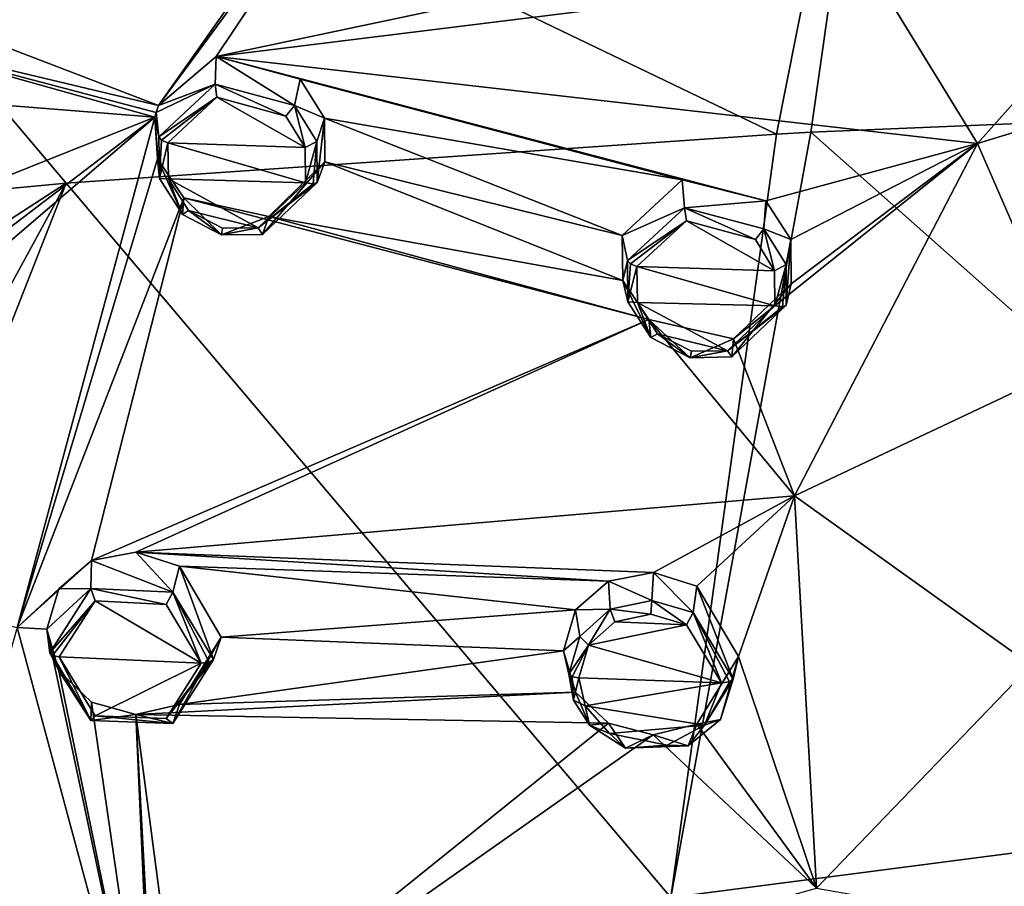
# Model space of a CAD drawing. Units: millimetres. Extents: x -17 to 189, y -413 to 269.
# Drawn here: x -1 to 17, y 205 to 221 of the extents above; entities that cross this region are included whole.
import ezdxf

# ---------------------------------------------------------------- set-up
doc = ezdxf.new("R2010")
doc.units = ezdxf.units.MM
doc.header["$LTSCALE"] = 41.718519
for name, color, linetype in [('147', 7, 'CONTINUOUS'), ('148', 7, 'CONTINUOUS'), ('149', 7, 'CONTINUOUS'), ('150', 7, 'CONTINUOUS'), ('189', 7, 'CONTINUOUS'), ('190', 7, 'CONTINUOUS'), ('221', 7, 'CONTINUOUS'), ('222', 7, 'CONTINUOUS'), ('223', 7, 'CONTINUOUS'), ('224', 7, 'CONTINUOUS'), ('263', 7, 'CONTINUOUS'), ('264', 7, 'CONTINUOUS'), ('467', 7, 'CONTINUOUS'), ('468', 7, 'CONTINUOUS'), ('469', 7, 'CONTINUOUS'), ('470', 7, 'CONTINUOUS'), ('471', 7, 'CONTINUOUS'), ('472', 7, 'CONTINUOUS'), ('473', 7, 'CONTINUOUS'), ('474', 7, 'CONTINUOUS'), ('633', 7, 'CONTINUOUS'), ('749', 7, 'CONTINUOUS'), ('750', 7, 'CONTINUOUS')]:
    doc.layers.add(name, color=color, linetype=linetype)

msp = doc.modelspace()

# ---------------------------------------------------------------- linework, layer by layer
at = {"layer": '147', "linetype": 'CONTINUOUS'}
for points in [[(9.718, 216.299, 102.989), (9.621, 216.755, 101.929), (9.635, 215.931, 101.631), (9.718, 216.299, 102.989)], [(9.727, 215.544, 102.711), (9.718, 216.299, 102.989), (9.635, 215.931, 101.631), (9.727, 215.544, 102.711)], [(10.149, 214.888, 102.503), (9.727, 215.544, 102.711), (9.635, 215.931, 101.631), (10.149, 214.888, 102.503)], [(10.112, 215.219, 101.417), (10.149, 214.888, 102.503), (9.635, 215.931, 101.631), (10.112, 215.219, 101.417)], [(12.621, 215.484, 102.931), (11.625, 214.536, 102.495), (12.713, 215.871, 101.906), (12.621, 215.484, 102.931)], [(12.713, 215.871, 101.906), (11.625, 214.536, 102.495), (11.657, 214.866, 101.435), (12.713, 215.871, 101.906)], [(10.866, 214.521, 102.427), (10.149, 214.888, 102.503), (10.112, 215.219, 101.417), (10.866, 214.521, 102.427)], [(11.657, 214.866, 101.435), (10.866, 214.521, 102.427), (10.112, 215.219, 101.417), (11.657, 214.866, 101.435)], [(11.625, 214.536, 102.495), (10.866, 214.521, 102.427), (11.657, 214.866, 101.435), (11.625, 214.536, 102.495)]]:
    msp.add_3dface(points, dxfattribs=at)
at = {"layer": '148', "linetype": 'CONTINUOUS'}
for points in [[(9.621, 216.755, 101.929), (10.761, 217.261, 103.432), (10.717, 217.774, 102.406), (9.621, 216.755, 101.929)], [(10.717, 217.774, 102.406), (10.761, 217.261, 103.432), (12.246, 217.389, 102.416), (10.717, 217.774, 102.406)], [(10.761, 217.261, 103.432), (12.215, 216.874, 103.412), (12.246, 217.389, 102.416), (10.761, 217.261, 103.432)], [(12.246, 217.389, 102.416), (12.215, 216.874, 103.412), (12.704, 216.684, 102.203), (12.246, 217.389, 102.416)], [(9.621, 216.755, 101.929), (9.718, 216.299, 102.989), (10.761, 217.261, 103.432), (9.621, 216.755, 101.929)], [(12.215, 216.874, 103.412), (12.618, 216.223, 103.205), (12.704, 216.684, 102.203), (12.215, 216.874, 103.412)], [(12.618, 216.223, 103.205), (12.621, 215.484, 102.931), (12.704, 216.684, 102.203), (12.618, 216.223, 103.205)], [(12.621, 215.484, 102.931), (12.713, 215.871, 101.906), (12.704, 216.684, 102.203), (12.621, 215.484, 102.931)]]:
    msp.add_3dface(points, dxfattribs=at)
at = {"layer": '149', "linetype": 'CONTINUOUS'}
for points in [[(8.647, 208.734, 99.982), (8.547, 209.165, 98.914), (8.766, 208.408, 98.628), (8.647, 208.734, 99.982)], [(11.748, 209.056, 99.184), (11.419, 207.907, 99.88), (10.988, 207.82, 98.606), (11.748, 209.056, 99.184)], [(11.652, 208.646, 100.2), (11.419, 207.907, 99.88), (11.748, 209.056, 99.184), (11.652, 208.646, 100.2)], [(8.735, 208.262, 99.797), (8.647, 208.734, 99.982), (8.766, 208.408, 98.628), (8.735, 208.262, 99.797)], [(9.024, 207.801, 99.634), (8.735, 208.262, 99.797), (8.766, 208.408, 98.628), (9.024, 207.801, 99.634)], [(9.37, 207.841, 98.456), (9.024, 207.801, 99.634), (8.766, 208.408, 98.628), (9.37, 207.841, 98.456)], [(9.683, 207.381, 99.519), (9.024, 207.801, 99.634), (9.37, 207.841, 98.456), (9.683, 207.381, 99.519)], [(10.187, 207.627, 98.448), (9.683, 207.381, 99.519), (9.37, 207.841, 98.456), (10.187, 207.627, 98.448)], [(10.988, 207.82, 98.606), (10.828, 207.428, 99.635), (10.187, 207.627, 98.448), (10.988, 207.82, 98.606)], [(11.419, 207.907, 99.88), (10.828, 207.428, 99.635), (10.988, 207.82, 98.606), (11.419, 207.907, 99.88)], [(10.828, 207.428, 99.635), (9.683, 207.381, 99.519), (10.187, 207.627, 98.448), (10.828, 207.428, 99.635)]]:
    msp.add_3dface(points, dxfattribs=at)
at = {"layer": '150', "linetype": 'CONTINUOUS'}
for points in [[(8.768, 209.91, 99.238), (9.405, 209.922, 100.526), (9.373, 210.436, 99.509), (8.768, 209.91, 99.238)], [(9.373, 210.436, 99.509), (10.163, 210.082, 100.655), (10.192, 210.593, 99.652), (9.373, 210.436, 99.509)], [(9.405, 209.922, 100.526), (10.163, 210.082, 100.655), (9.373, 210.436, 99.509), (9.405, 209.922, 100.526)], [(10.163, 210.082, 100.655), (10.918, 209.864, 100.631), (10.192, 210.593, 99.652), (10.163, 210.082, 100.655)], [(10.192, 210.593, 99.652), (10.918, 209.864, 100.631), (10.988, 210.345, 99.631), (10.192, 210.593, 99.652)], [(10.918, 209.864, 100.631), (11.652, 208.646, 100.2), (10.988, 210.345, 99.631), (10.918, 209.864, 100.631)], [(11.652, 208.646, 100.2), (11.748, 209.056, 99.184), (10.988, 210.345, 99.631), (11.652, 208.646, 100.2)], [(8.547, 209.165, 98.914), (8.85, 209.427, 100.279), (8.768, 209.91, 99.238), (8.547, 209.165, 98.914)], [(8.85, 209.427, 100.279), (9.405, 209.922, 100.526), (8.768, 209.91, 99.238), (8.85, 209.427, 100.279)], [(8.547, 209.165, 98.914), (8.647, 208.734, 99.982), (8.85, 209.427, 100.279), (8.547, 209.165, 98.914)]]:
    msp.add_3dface(points, dxfattribs=at)
at = {"layer": '189', "linetype": 'CONTINUOUS'}
for points in [[(10.798, 217.023, 103.532), (9.892, 216.19, 103.141), (12.409, 216.112, 103.356), (10.798, 217.023, 103.532)], [(12.059, 216.679, 103.529), (10.798, 217.023, 103.532), (12.409, 216.112, 103.356), (12.059, 216.679, 103.529)], [(9.9, 215.532, 102.902), (12.411, 215.469, 103.121), (9.892, 216.19, 103.141), (9.9, 215.532, 102.902)], [(9.892, 216.19, 103.141), (12.411, 215.469, 103.121), (12.409, 216.112, 103.356), (9.892, 216.19, 103.141)], [(11.548, 214.649, 102.737), (12.411, 215.469, 103.121), (9.9, 215.532, 102.902), (11.548, 214.649, 102.737)], [(10.268, 214.96, 102.728), (11.548, 214.649, 102.737), (9.9, 215.532, 102.902), (10.268, 214.96, 102.728)], [(10.889, 214.64, 102.67), (11.548, 214.649, 102.737), (10.268, 214.96, 102.728), (10.889, 214.64, 102.67)]]:
    msp.add_3dface(points, dxfattribs=at)
at = {"layer": '190', "linetype": 'CONTINUOUS'}
for points in [[(10.145, 209.83, 100.749), (9.487, 209.694, 100.63), (10.8, 209.637, 100.735), (10.145, 209.83, 100.749)], [(9.487, 209.694, 100.63), (9.005, 209.268, 100.411), (10.8, 209.637, 100.735), (9.487, 209.694, 100.63)], [(9.005, 209.268, 100.411), (11.436, 208.577, 100.369), (10.8, 209.637, 100.735), (9.005, 209.268, 100.411)], [(8.828, 208.666, 100.15), (11.436, 208.577, 100.369), (9.005, 209.268, 100.411), (8.828, 208.666, 100.15)], [(8.947, 208.156, 99.954), (11.436, 208.577, 100.369), (8.828, 208.666, 100.15), (8.947, 208.156, 99.954)], [(11.125, 207.805, 100.024), (11.436, 208.577, 100.369), (8.947, 208.156, 99.954), (11.125, 207.805, 100.024)], [(9.39, 207.652, 99.792), (11.125, 207.805, 100.024), (8.947, 208.156, 99.954), (9.39, 207.652, 99.792)], [(10.443, 207.437, 99.807), (11.125, 207.805, 100.024), (9.39, 207.652, 99.792), (10.443, 207.437, 99.807)]]:
    msp.add_3dface(points, dxfattribs=at)
at = {"layer": '221', "linetype": 'CONTINUOUS'}
for points in [[(1.144, 219.133, 101.779), (2.179, 219.521, 103.249), (2.201, 220.026, 102.222), (1.144, 219.133, 101.779)], [(2.179, 219.521, 103.249), (3.63, 219.13, 103.28), (2.201, 220.026, 102.222), (2.179, 219.521, 103.249)], [(2.201, 220.026, 102.222), (3.63, 219.13, 103.28), (3.734, 219.61, 102.273), (2.201, 220.026, 102.222)], [(1.149, 218.557, 102.791), (2.179, 219.521, 103.249), (1.1, 219.001, 101.728), (1.149, 218.557, 102.791)], [(1.1, 219.001, 101.728), (2.179, 219.521, 103.249), (1.144, 219.133, 101.779), (1.1, 219.001, 101.728)], [(3.734, 219.61, 102.273), (3.63, 219.13, 103.28), (4.177, 218.9, 102.081), (3.734, 219.61, 102.273)], [(3.63, 219.13, 103.28), (4.038, 218.473, 103.094), (4.177, 218.9, 102.081), (3.63, 219.13, 103.28)], [(4.038, 218.473, 103.094), (4.044, 217.727, 102.83), (4.177, 218.9, 102.081), (4.038, 218.473, 103.094)], [(4.044, 217.727, 102.83), (4.184, 218.103, 101.804), (4.177, 218.9, 102.081), (4.044, 217.727, 102.83)]]:
    msp.add_3dface(points, dxfattribs=at)
at = {"layer": '222', "linetype": 'CONTINUOUS'}
for points in [[(1.149, 218.557, 102.791), (1.1, 219.001, 101.728), (1.08, 218.919, 101.697), (1.149, 218.557, 102.791)], [(1.161, 217.8, 102.525), (1.149, 218.557, 102.791), (1.08, 218.919, 101.697), (1.161, 217.8, 102.525)], [(1.125, 218.155, 101.438), (1.161, 217.8, 102.525), (1.08, 218.919, 101.697), (1.125, 218.155, 101.438)], [(1.583, 217.14, 102.34), (1.161, 217.8, 102.525), (1.125, 218.155, 101.438), (1.583, 217.14, 102.34)], [(1.609, 217.445, 101.251), (1.583, 217.14, 102.34), (1.125, 218.155, 101.438), (1.609, 217.445, 101.251)], [(4.184, 218.103, 101.804), (4.044, 217.727, 102.83), (3.049, 216.776, 102.378), (4.184, 218.103, 101.804)], [(4.184, 218.103, 101.804), (3.049, 216.776, 102.378), (3.162, 217.102, 101.325), (4.184, 218.103, 101.804)], [(2.294, 216.768, 102.289), (1.583, 217.14, 102.34), (1.609, 217.445, 101.251), (2.294, 216.768, 102.289)], [(3.162, 217.102, 101.325), (2.294, 216.768, 102.289), (1.609, 217.445, 101.251), (3.162, 217.102, 101.325)], [(3.049, 216.776, 102.378), (2.294, 216.768, 102.289), (3.162, 217.102, 101.325), (3.049, 216.776, 102.378)]]:
    msp.add_3dface(points, dxfattribs=at)
at = {"layer": '223', "linetype": 'CONTINUOUS'}
for points in [[(-0.676, 210.295, 98.274), (-0.093, 210.303, 99.576), (-0.078, 210.815, 98.56), (-0.676, 210.295, 98.274)], [(-0.093, 210.303, 99.576), (1.409, 210.235, 99.727), (-0.078, 210.815, 98.56), (-0.093, 210.303, 99.576)], [(-0.078, 210.815, 98.56), (1.409, 210.235, 99.727), (0.732, 210.967, 98.726), (-0.078, 210.815, 98.56)], [(0.732, 210.967, 98.726), (1.409, 210.235, 99.727), (1.53, 210.713, 98.728), (0.732, 210.967, 98.726)], [(1.409, 210.235, 99.727), (2.149, 209.002, 99.317), (1.53, 210.713, 98.728), (1.409, 210.235, 99.727)], [(2.149, 209.002, 99.317), (2.293, 209.412, 98.303), (1.53, 210.713, 98.728), (2.149, 209.002, 99.317)], [(-0.844, 209.126, 99.013), (-0.093, 210.303, 99.576), (-0.894, 209.556, 97.948), (-0.844, 209.126, 99.013)], [(-0.894, 209.556, 97.948), (-0.093, 210.303, 99.576), (-0.676, 210.295, 98.274), (-0.894, 209.556, 97.948)]]:
    msp.add_3dface(points, dxfattribs=at)
at = {"layer": '224', "linetype": 'CONTINUOUS'}
for points in [[(-0.844, 209.126, 99.013), (-0.894, 209.556, 97.948), (-0.676, 208.796, 97.668), (-0.844, 209.126, 99.013)], [(2.293, 209.412, 98.303), (2.149, 209.002, 99.317), (1.408, 207.831, 98.754), (2.293, 209.412, 98.303)], [(2.293, 209.412, 98.303), (1.408, 207.831, 98.754), (1.527, 208.179, 97.702), (2.293, 209.412, 98.303)], [(-0.093, 207.888, 98.599), (-0.844, 209.126, 99.013), (-0.676, 208.796, 97.668), (-0.093, 207.888, 98.599)], [(-0.078, 208.225, 97.512), (-0.093, 207.888, 98.599), (-0.676, 208.796, 97.668), (-0.078, 208.225, 97.512)], [(0.733, 208, 97.525), (-0.093, 207.888, 98.599), (-0.078, 208.225, 97.512), (0.733, 208, 97.525)], [(1.527, 208.179, 97.702), (1.408, 207.831, 98.754), (0.733, 208, 97.525), (1.527, 208.179, 97.702)], [(1.408, 207.831, 98.754), (-0.093, 207.888, 98.599), (0.733, 208, 97.525), (1.408, 207.831, 98.754)]]:
    msp.add_3dface(points, dxfattribs=at)
at = {"layer": '263', "linetype": 'CONTINUOUS'}
for points in [[(2.212, 219.284, 103.354), (1.318, 218.449, 102.952), (3.824, 218.366, 103.238), (2.212, 219.284, 103.354)], [(3.471, 218.938, 103.393), (2.212, 219.284, 103.354), (3.824, 218.366, 103.238), (3.471, 218.938, 103.393)], [(3.824, 218.366, 103.238), (1.318, 218.449, 102.952), (3.83, 217.717, 103.012), (3.824, 218.366, 103.238)], [(3.83, 217.717, 103.012), (1.318, 218.449, 102.952), (1.329, 217.789, 102.724), (3.83, 217.717, 103.012)], [(2.967, 216.894, 102.616), (3.83, 217.717, 103.012), (1.329, 217.789, 102.724), (2.967, 216.894, 102.616)], [(1.695, 217.215, 102.57), (2.967, 216.894, 102.616), (1.329, 217.789, 102.724), (1.695, 217.215, 102.57)], [(2.313, 216.889, 102.533), (2.967, 216.894, 102.616), (1.695, 217.215, 102.57), (2.313, 216.889, 102.533)]]:
    msp.add_3dface(points, dxfattribs=at)
at = {"layer": '264', "linetype": 'CONTINUOUS'}
for points in [[(-0.016, 210.074, 99.684), (-0.669, 209.054, 99.188), (1.928, 208.938, 99.477), (-0.016, 210.074, 99.684)], [(1.287, 210.01, 99.826), (-0.016, 210.074, 99.684), (1.928, 208.938, 99.477), (1.287, 210.01, 99.826)], [(1.928, 208.938, 99.477), (-0.669, 209.054, 99.188), (-0.016, 207.977, 98.835), (1.928, 208.938, 99.477)], [(1.286, 207.924, 98.982), (1.928, 208.938, 99.477), (-0.016, 207.977, 98.835), (1.286, 207.924, 98.982)]]:
    msp.add_3dface(points, dxfattribs=at)
at = {"layer": '467', "linetype": 'CONTINUOUS'}
for points in [[(-0.093, 210.303, 99.576), (-0.844, 209.126, 99.013), (-0.016, 210.074, 99.684), (-0.093, 210.303, 99.576)], [(1.409, 210.235, 99.727), (-0.093, 210.303, 99.576), (1.287, 210.01, 99.826), (1.409, 210.235, 99.727)], [(-0.093, 210.303, 99.576), (-0.016, 210.074, 99.684), (1.287, 210.01, 99.826), (-0.093, 210.303, 99.576)], [(1.409, 210.235, 99.727), (1.287, 210.01, 99.826), (1.928, 208.938, 99.477), (1.409, 210.235, 99.727)], [(2.149, 209.002, 99.317), (1.409, 210.235, 99.727), (2.074, 208.953, 99.439), (2.149, 209.002, 99.317)], [(1.409, 210.235, 99.727), (1.928, 208.938, 99.477), (2.074, 208.953, 99.439), (1.409, 210.235, 99.727)], [(-0.016, 210.074, 99.684), (-0.844, 209.126, 99.013), (-0.791, 209.078, 99.13), (-0.016, 210.074, 99.684)], [(-0.669, 209.054, 99.188), (-0.016, 210.074, 99.684), (-0.791, 209.078, 99.13), (-0.669, 209.054, 99.188)]]:
    msp.add_3dface(points, dxfattribs=at)
at = {"layer": '468', "linetype": 'CONTINUOUS'}
for points in [[(-0.844, 209.126, 99.013), (-0.093, 207.888, 98.599), (-0.791, 209.078, 99.13), (-0.844, 209.126, 99.013)], [(-0.093, 207.888, 98.599), (-0.669, 209.054, 99.188), (-0.791, 209.078, 99.13), (-0.093, 207.888, 98.599)], [(-0.669, 209.054, 99.188), (-0.093, 207.888, 98.599), (-0.016, 207.977, 98.835), (-0.669, 209.054, 99.188)], [(1.408, 207.831, 98.754), (2.149, 209.002, 99.317), (1.286, 207.924, 98.982), (1.408, 207.831, 98.754)], [(1.286, 207.924, 98.982), (2.149, 209.002, 99.317), (2.074, 208.953, 99.439), (1.286, 207.924, 98.982)], [(1.928, 208.938, 99.477), (1.286, 207.924, 98.982), (2.074, 208.953, 99.439), (1.928, 208.938, 99.477)], [(-0.093, 207.888, 98.599), (1.408, 207.831, 98.754), (-0.016, 207.977, 98.835), (-0.093, 207.888, 98.599)], [(1.408, 207.831, 98.754), (1.286, 207.924, 98.982), (-0.016, 207.977, 98.835), (1.408, 207.831, 98.754)]]:
    msp.add_3dface(points, dxfattribs=at)
at = {"layer": '469', "linetype": 'CONTINUOUS'}
for points in [[(10.163, 210.082, 100.655), (9.405, 209.922, 100.526), (10.145, 209.83, 100.749), (10.163, 210.082, 100.655)], [(10.163, 210.082, 100.655), (10.145, 209.83, 100.749), (10.8, 209.637, 100.735), (10.163, 210.082, 100.655)], [(10.918, 209.864, 100.631), (10.163, 210.082, 100.655), (10.8, 209.637, 100.735), (10.918, 209.864, 100.631)], [(9.405, 209.922, 100.526), (8.85, 209.427, 100.279), (9.005, 209.268, 100.411), (9.405, 209.922, 100.526)], [(9.405, 209.922, 100.526), (9.005, 209.268, 100.411), (9.487, 209.694, 100.63), (9.405, 209.922, 100.526)], [(9.405, 209.922, 100.526), (9.487, 209.694, 100.63), (10.145, 209.83, 100.749), (9.405, 209.922, 100.526)], [(11.436, 208.577, 100.369), (10.918, 209.864, 100.631), (10.8, 209.637, 100.735), (11.436, 208.577, 100.369)], [(11.652, 208.646, 100.2), (10.918, 209.864, 100.631), (11.582, 208.595, 100.326), (11.652, 208.646, 100.2)], [(10.918, 209.864, 100.631), (11.436, 208.577, 100.369), (11.582, 208.595, 100.326), (10.918, 209.864, 100.631)], [(8.85, 209.427, 100.279), (8.647, 208.734, 99.982), (9.005, 209.268, 100.411), (8.85, 209.427, 100.279)], [(9.005, 209.268, 100.411), (8.647, 208.734, 99.982), (8.705, 208.688, 100.096), (9.005, 209.268, 100.411)], [(8.828, 208.666, 100.15), (9.005, 209.268, 100.411), (8.705, 208.688, 100.096), (8.828, 208.666, 100.15)]]:
    msp.add_3dface(points, dxfattribs=at)
at = {"layer": '470', "linetype": 'CONTINUOUS'}
for points in [[(8.647, 208.734, 99.982), (8.735, 208.262, 99.797), (8.705, 208.688, 100.096), (8.647, 208.734, 99.982)], [(8.735, 208.262, 99.797), (8.828, 208.666, 100.15), (8.705, 208.688, 100.096), (8.735, 208.262, 99.797)], [(8.735, 208.262, 99.797), (8.947, 208.156, 99.954), (8.828, 208.666, 100.15), (8.735, 208.262, 99.797)], [(11.419, 207.907, 99.88), (11.652, 208.646, 100.2), (11.125, 207.805, 100.024), (11.419, 207.907, 99.88)], [(11.125, 207.805, 100.024), (11.652, 208.646, 100.2), (11.582, 208.595, 100.326), (11.125, 207.805, 100.024)], [(11.436, 208.577, 100.369), (11.125, 207.805, 100.024), (11.582, 208.595, 100.326), (11.436, 208.577, 100.369)], [(8.735, 208.262, 99.797), (9.024, 207.801, 99.634), (8.947, 208.156, 99.954), (8.735, 208.262, 99.797)], [(9.024, 207.801, 99.634), (9.39, 207.652, 99.792), (8.947, 208.156, 99.954), (9.024, 207.801, 99.634)], [(9.024, 207.801, 99.634), (9.683, 207.381, 99.519), (9.39, 207.652, 99.792), (9.024, 207.801, 99.634)], [(10.828, 207.428, 99.635), (11.125, 207.805, 100.024), (10.443, 207.437, 99.807), (10.828, 207.428, 99.635)], [(10.828, 207.428, 99.635), (11.419, 207.907, 99.88), (11.125, 207.805, 100.024), (10.828, 207.428, 99.635)], [(9.683, 207.381, 99.519), (10.443, 207.437, 99.807), (9.39, 207.652, 99.792), (9.683, 207.381, 99.519)], [(9.683, 207.381, 99.519), (10.828, 207.428, 99.635), (10.443, 207.437, 99.807), (9.683, 207.381, 99.519)]]:
    msp.add_3dface(points, dxfattribs=at)
at = {"layer": '471', "linetype": 'CONTINUOUS'}
for points in [[(10.761, 217.261, 103.432), (9.718, 216.299, 102.989), (10.798, 217.023, 103.532), (10.761, 217.261, 103.432)], [(12.215, 216.874, 103.412), (10.761, 217.261, 103.432), (12.059, 216.679, 103.529), (12.215, 216.874, 103.412)], [(10.761, 217.261, 103.432), (10.798, 217.023, 103.532), (12.059, 216.679, 103.529), (10.761, 217.261, 103.432)], [(10.798, 217.023, 103.532), (9.718, 216.299, 102.989), (9.774, 216.24, 103.098), (10.798, 217.023, 103.532)], [(9.892, 216.19, 103.141), (10.798, 217.023, 103.532), (9.774, 216.24, 103.098), (9.892, 216.19, 103.141)], [(12.215, 216.874, 103.412), (12.059, 216.679, 103.529), (12.409, 216.112, 103.356), (12.215, 216.874, 103.412)], [(12.618, 216.223, 103.205), (12.215, 216.874, 103.412), (12.409, 216.112, 103.356), (12.618, 216.223, 103.205)], [(12.411, 215.469, 103.121), (12.618, 216.223, 103.205), (12.409, 216.112, 103.356), (12.411, 215.469, 103.121)], [(12.618, 216.223, 103.205), (12.411, 215.469, 103.121), (12.552, 215.451, 103.064), (12.618, 216.223, 103.205)], [(12.621, 215.484, 102.931), (12.618, 216.223, 103.205), (12.552, 215.451, 103.064), (12.621, 215.484, 102.931)]]:
    msp.add_3dface(points, dxfattribs=at)
at = {"layer": '472', "linetype": 'CONTINUOUS'}
for points in [[(9.718, 216.299, 102.989), (9.727, 215.544, 102.711), (9.774, 216.24, 103.098), (9.718, 216.299, 102.989)], [(9.727, 215.544, 102.711), (9.892, 216.19, 103.141), (9.774, 216.24, 103.098), (9.727, 215.544, 102.711)], [(9.727, 215.544, 102.711), (9.9, 215.532, 102.902), (9.892, 216.19, 103.141), (9.727, 215.544, 102.711)], [(9.727, 215.544, 102.711), (10.149, 214.888, 102.503), (9.9, 215.532, 102.902), (9.727, 215.544, 102.711)], [(10.149, 214.888, 102.503), (10.268, 214.96, 102.728), (9.9, 215.532, 102.902), (10.149, 214.888, 102.503)], [(11.625, 214.536, 102.495), (12.621, 215.484, 102.931), (11.548, 214.649, 102.737), (11.625, 214.536, 102.495)], [(11.548, 214.649, 102.737), (12.621, 215.484, 102.931), (12.552, 215.451, 103.064), (11.548, 214.649, 102.737)], [(12.411, 215.469, 103.121), (11.548, 214.649, 102.737), (12.552, 215.451, 103.064), (12.411, 215.469, 103.121)], [(10.149, 214.888, 102.503), (10.866, 214.521, 102.427), (10.268, 214.96, 102.728), (10.149, 214.888, 102.503)], [(10.866, 214.521, 102.427), (10.889, 214.64, 102.67), (10.268, 214.96, 102.728), (10.866, 214.521, 102.427)], [(10.866, 214.521, 102.427), (11.625, 214.536, 102.495), (11.548, 214.649, 102.737), (10.866, 214.521, 102.427)], [(10.866, 214.521, 102.427), (11.548, 214.649, 102.737), (10.889, 214.64, 102.67), (10.866, 214.521, 102.427)]]:
    msp.add_3dface(points, dxfattribs=at)
at = {"layer": '473', "linetype": 'CONTINUOUS'}
for points in [[(2.179, 219.521, 103.249), (1.149, 218.557, 102.791), (2.212, 219.284, 103.354), (2.179, 219.521, 103.249)], [(3.63, 219.13, 103.28), (2.179, 219.521, 103.249), (3.471, 218.938, 103.393), (3.63, 219.13, 103.28)], [(2.179, 219.521, 103.249), (2.212, 219.284, 103.354), (3.471, 218.938, 103.393), (2.179, 219.521, 103.249)], [(2.212, 219.284, 103.354), (1.149, 218.557, 102.791), (1.2, 218.5, 102.904), (2.212, 219.284, 103.354)], [(1.318, 218.449, 102.952), (2.212, 219.284, 103.354), (1.2, 218.5, 102.904), (1.318, 218.449, 102.952)], [(3.63, 219.13, 103.28), (3.471, 218.938, 103.393), (3.824, 218.366, 103.238), (3.63, 219.13, 103.28)], [(4.038, 218.473, 103.094), (3.63, 219.13, 103.28), (3.824, 218.366, 103.238), (4.038, 218.473, 103.094)], [(4.038, 218.473, 103.094), (3.824, 218.366, 103.238), (3.83, 217.717, 103.012), (4.038, 218.473, 103.094)], [(4.038, 218.473, 103.094), (3.83, 217.717, 103.012), (3.972, 217.697, 102.96), (4.038, 218.473, 103.094)], [(4.044, 217.727, 102.83), (4.038, 218.473, 103.094), (3.972, 217.697, 102.96), (4.044, 217.727, 102.83)]]:
    msp.add_3dface(points, dxfattribs=at)
at = {"layer": '474', "linetype": 'CONTINUOUS'}
for points in [[(1.149, 218.557, 102.791), (1.161, 217.8, 102.525), (1.2, 218.5, 102.904), (1.149, 218.557, 102.791)], [(1.161, 217.8, 102.525), (1.318, 218.449, 102.952), (1.2, 218.5, 102.904), (1.161, 217.8, 102.525)], [(1.318, 218.449, 102.952), (1.161, 217.8, 102.525), (1.329, 217.789, 102.724), (1.318, 218.449, 102.952)], [(1.161, 217.8, 102.525), (1.583, 217.14, 102.34), (1.329, 217.789, 102.724), (1.161, 217.8, 102.525)], [(1.583, 217.14, 102.34), (1.695, 217.215, 102.57), (1.329, 217.789, 102.724), (1.583, 217.14, 102.34)], [(3.049, 216.776, 102.378), (4.044, 217.727, 102.83), (2.967, 216.894, 102.616), (3.049, 216.776, 102.378)], [(2.967, 216.894, 102.616), (4.044, 217.727, 102.83), (3.972, 217.697, 102.96), (2.967, 216.894, 102.616)], [(3.83, 217.717, 103.012), (2.967, 216.894, 102.616), (3.972, 217.697, 102.96), (3.83, 217.717, 103.012)], [(1.583, 217.14, 102.34), (2.294, 216.768, 102.289), (1.695, 217.215, 102.57), (1.583, 217.14, 102.34)], [(2.294, 216.768, 102.289), (2.313, 216.889, 102.533), (1.695, 217.215, 102.57), (2.294, 216.768, 102.289)], [(2.294, 216.768, 102.289), (3.049, 216.776, 102.378), (2.967, 216.894, 102.616), (2.294, 216.768, 102.289)], [(2.294, 216.768, 102.289), (2.967, 216.894, 102.616), (2.313, 216.889, 102.533), (2.294, 216.768, 102.289)]]:
    msp.add_3dface(points, dxfattribs=at)
at = {"layer": '633', "linetype": 'CONTINUOUS'}
for points in [[(1.144, 219.133, 101.779), (6.031, 226.065, 104.674), (-4.344, 221.241, 101.717), (1.144, 219.133, 101.779)], [(6.129, 225.893, 104.632), (6.031, 226.065, 104.674), (1.144, 219.133, 101.779), (6.129, 225.893, 104.632)], [(6.129, 225.893, 104.632), (1.144, 219.133, 101.779), (2.201, 220.026, 102.222), (6.129, 225.893, 104.632)], [(12.808, 222.27, 104.173), (6.129, 225.893, 104.632), (2.201, 220.026, 102.222), (12.808, 222.27, 104.173)], [(20.94, 223.851, 105.369), (14.227, 221.521, 104.05), (16.117, 218.439, 103.132), (20.94, 223.851, 105.369)], [(20.94, 223.851, 105.369), (16.117, 218.439, 103.132), (20.265, 219.702, 103.89), (20.94, 223.851, 105.369)], [(14.227, 221.521, 104.05), (12.808, 222.27, 104.173), (2.201, 220.026, 102.222), (14.227, 221.521, 104.05)], [(14.227, 221.521, 104.05), (2.201, 220.026, 102.222), (16.117, 218.439, 103.132), (14.227, 221.521, 104.05)], [(-4.336, 220.436, 101.452), (1.144, 219.133, 101.779), (-4.344, 221.241, 101.717), (-4.336, 220.436, 101.452)], [(1.08, 218.919, 101.697), (-4.336, 220.436, 101.452), (-5.376, 219.429, 100.959), (1.08, 218.919, 101.697)], [(1.1, 219.001, 101.728), (1.144, 219.133, 101.779), (-4.336, 220.436, 101.452), (1.1, 219.001, 101.728)], [(1.08, 218.919, 101.697), (1.1, 219.001, 101.728), (-4.336, 220.436, 101.452), (1.08, 218.919, 101.697)], [(10.717, 217.774, 102.406), (12.246, 217.389, 102.416), (2.201, 220.026, 102.222), (10.717, 217.774, 102.406)], [(10.717, 217.774, 102.406), (2.201, 220.026, 102.222), (3.734, 219.61, 102.273), (10.717, 217.774, 102.406)], [(2.201, 220.026, 102.222), (12.246, 217.389, 102.416), (16.117, 218.439, 103.132), (2.201, 220.026, 102.222)], [(20.265, 219.702, 103.89), (16.117, 218.439, 103.132), (17.873, 214.405, 101.784), (20.265, 219.702, 103.89)], [(10.717, 217.774, 102.406), (3.734, 219.61, 102.273), (4.177, 218.9, 102.081), (10.717, 217.774, 102.406)], [(1.08, 218.919, 101.697), (-5.376, 219.429, 100.959), (-15.055, 212.485, 96.852), (1.08, 218.919, 101.697)], [(-8.734, 211.447, 97.538), (1.08, 218.919, 101.697), (-15.055, 212.485, 96.852), (-8.734, 211.447, 97.538)], [(1.08, 218.919, 101.697), (-8.734, 211.447, 97.538), (-7.94, 211.19, 97.564), (1.08, 218.919, 101.697)], [(1.08, 218.919, 101.697), (-7.94, 211.19, 97.564), (-1.439, 209.59, 97.888), (1.08, 218.919, 101.697)], [(1.125, 218.155, 101.438), (1.08, 218.919, 101.697), (-1.439, 209.59, 97.888), (1.125, 218.155, 101.438)], [(9.621, 216.755, 101.929), (10.717, 217.774, 102.406), (4.177, 218.9, 102.081), (9.621, 216.755, 101.929)], [(4.184, 218.103, 101.804), (9.621, 216.755, 101.929), (4.177, 218.9, 102.081), (4.184, 218.103, 101.804)], [(12.713, 215.871, 101.906), (11.657, 214.866, 101.435), (16.117, 218.439, 103.132), (12.713, 215.871, 101.906)], [(16.117, 218.439, 103.132), (11.657, 214.866, 101.435), (12.774, 211.994, 100.444), (16.117, 218.439, 103.132)], [(12.246, 217.389, 102.416), (12.704, 216.684, 102.203), (16.117, 218.439, 103.132), (12.246, 217.389, 102.416)], [(12.704, 216.684, 102.203), (12.713, 215.871, 101.906), (16.117, 218.439, 103.132), (12.704, 216.684, 102.203)], [(16.117, 218.439, 103.132), (12.774, 211.994, 100.444), (17.873, 214.405, 101.784), (16.117, 218.439, 103.132)], [(1.609, 217.445, 101.251), (1.125, 218.155, 101.438), (-1.439, 209.59, 97.888), (1.609, 217.445, 101.251)], [(9.635, 215.931, 101.631), (4.184, 218.103, 101.804), (3.162, 217.102, 101.325), (9.635, 215.931, 101.631)], [(9.635, 215.931, 101.631), (9.621, 216.755, 101.929), (4.184, 218.103, 101.804), (9.635, 215.931, 101.631)], [(-0.078, 210.815, 98.56), (1.609, 217.445, 101.251), (-1.439, 209.59, 97.888), (-0.078, 210.815, 98.56)], [(10.112, 215.219, 101.417), (1.609, 217.445, 101.251), (-0.078, 210.815, 98.56), (10.112, 215.219, 101.417)], [(10.112, 215.219, 101.417), (3.162, 217.102, 101.325), (1.609, 217.445, 101.251), (10.112, 215.219, 101.417)], [(10.112, 215.219, 101.417), (9.635, 215.931, 101.631), (3.162, 217.102, 101.325), (10.112, 215.219, 101.417)], [(10.112, 215.219, 101.417), (-0.078, 210.815, 98.56), (0.732, 210.967, 98.726), (10.112, 215.219, 101.417)], [(10.112, 215.219, 101.417), (0.732, 210.967, 98.726), (12.774, 211.994, 100.444), (10.112, 215.219, 101.417)], [(11.657, 214.866, 101.435), (10.112, 215.219, 101.417), (12.774, 211.994, 100.444), (11.657, 214.866, 101.435)], [(17.873, 214.405, 101.784), (12.774, 211.994, 100.444), (17.1, 208.901, 99.569), (17.873, 214.405, 101.784)], [(0.732, 210.967, 98.726), (10.192, 210.593, 99.652), (12.774, 211.994, 100.444), (0.732, 210.967, 98.726)], [(10.192, 210.593, 99.652), (10.988, 210.345, 99.631), (12.774, 211.994, 100.444), (10.192, 210.593, 99.652)], [(10.988, 210.345, 99.631), (11.748, 209.056, 99.184), (12.774, 211.994, 100.444), (10.988, 210.345, 99.631)], [(12.774, 211.994, 100.444), (11.748, 209.056, 99.184), (13.173, 204.825, 97.543), (12.774, 211.994, 100.444)], [(12.774, 211.994, 100.444), (13.173, 204.825, 97.543), (17.1, 208.901, 99.569), (12.774, 211.994, 100.444)], [(-0.676, 210.295, 98.274), (-0.078, 210.815, 98.56), (-1.439, 209.59, 97.888), (-0.676, 210.295, 98.274)], [(9.373, 210.436, 99.509), (10.192, 210.593, 99.652), (0.732, 210.967, 98.726), (9.373, 210.436, 99.509)], [(9.373, 210.436, 99.509), (0.732, 210.967, 98.726), (1.53, 210.713, 98.728), (9.373, 210.436, 99.509)], [(8.768, 209.91, 99.238), (9.373, 210.436, 99.509), (1.53, 210.713, 98.728), (8.768, 209.91, 99.238)], [(2.293, 209.412, 98.303), (8.768, 209.91, 99.238), (1.53, 210.713, 98.728), (2.293, 209.412, 98.303)], [(-0.894, 209.556, 97.948), (-0.676, 210.295, 98.274), (-1.439, 209.59, 97.888), (-0.894, 209.556, 97.948)], [(8.547, 209.165, 98.914), (8.768, 209.91, 99.238), (2.293, 209.412, 98.303), (8.547, 209.165, 98.914)], [(-4.341, 199.321, 92.908), (1.077, 200.24, 94.129), (-1.439, 209.59, 97.888), (-4.341, 199.321, 92.908)], [(1.077, 200.24, 94.129), (-0.894, 209.556, 97.948), (-1.439, 209.59, 97.888), (1.077, 200.24, 94.129)], [(-0.676, 208.796, 97.668), (-0.894, 209.556, 97.948), (1.077, 200.24, 94.129), (-0.676, 208.796, 97.668)], [(8.547, 209.165, 98.914), (2.293, 209.412, 98.303), (1.527, 208.179, 97.702), (8.547, 209.165, 98.914)], [(8.766, 208.408, 98.628), (8.547, 209.165, 98.914), (1.527, 208.179, 97.702), (8.766, 208.408, 98.628)], [(11.748, 209.056, 99.184), (10.988, 207.82, 98.606), (13.173, 204.825, 97.543), (11.748, 209.056, 99.184)], [(17.1, 208.901, 99.569), (13.173, 204.825, 97.543), (17.712, 204.024, 97.57), (17.1, 208.901, 99.569)], [(-0.078, 208.225, 97.512), (-0.676, 208.796, 97.668), (1.077, 200.24, 94.129), (-0.078, 208.225, 97.512)], [(9.37, 207.841, 98.456), (8.766, 208.408, 98.628), (0.733, 208, 97.525), (9.37, 207.841, 98.456)], [(8.766, 208.408, 98.628), (1.527, 208.179, 97.702), (0.733, 208, 97.525), (8.766, 208.408, 98.628)], [(0.733, 208, 97.525), (-0.078, 208.225, 97.512), (1.077, 200.24, 94.129), (0.733, 208, 97.525)], [(9.37, 207.841, 98.456), (0.733, 208, 97.525), (1.578, 201.568, 94.813), (9.37, 207.841, 98.456)], [(0.733, 208, 97.525), (1.077, 200.24, 94.129), (1.115, 200.923, 94.453), (0.733, 208, 97.525)], [(0.733, 208, 97.525), (1.115, 200.923, 94.453), (1.578, 201.568, 94.813), (0.733, 208, 97.525)], [(10.187, 207.627, 98.448), (9.37, 207.841, 98.456), (1.578, 201.568, 94.813), (10.187, 207.627, 98.448)], [(10.988, 207.82, 98.606), (10.187, 207.627, 98.448), (13.173, 204.825, 97.543), (10.988, 207.82, 98.606)], [(10.187, 207.627, 98.448), (1.578, 201.568, 94.813), (13.173, 204.825, 97.543), (10.187, 207.627, 98.448)]]:
    msp.add_3dface(points, dxfattribs=at)
at = {"layer": '749', "linetype": 'CONTINUOUS'}
for points in [[(26.667, 219.21, 74.058), (26.505, 206.73, 67.379), (13.07, 218.642, 75.464), (26.667, 219.21, 74.058)], [(12.442, 218.607, 75.551), (10.51, 204.651, 69.273), (-0.545, 217.71, 77.769), (12.442, 218.607, 75.551)], [(26.505, 206.73, 67.379), (10.51, 204.651, 69.273), (13.07, 218.642, 75.464), (26.505, 206.73, 67.379)], [(13.07, 218.642, 75.464), (10.51, 204.651, 69.273), (12.442, 218.607, 75.551), (13.07, 218.642, 75.464)], [(-14.061, 216.438, 80.917), (-0.545, 217.71, 77.769), (-12.696, 209.832, 78.013), (-14.061, 216.438, 80.917)], [(-0.545, 217.71, 77.769), (-8.843, 202.474, 74.592), (-12.696, 209.832, 78.013), (-0.545, 217.71, 77.769)], [(-7.353, 200.388, 73.579), (-8.843, 202.474, 74.592), (-0.545, 217.71, 77.769), (-7.353, 200.388, 73.579)], [(10.51, 204.651, 69.273), (-7.353, 200.388, 73.579), (-0.545, 217.71, 77.769), (10.51, 204.651, 69.273)], [(26.505, 206.73, 67.379), (14.826, 193.706, 63.593), (10.51, 204.651, 69.273), (26.505, 206.73, 67.379)], [(24.427, 196.547, 62.473), (14.826, 193.706, 63.593), (26.505, 206.73, 67.379), (24.427, 196.547, 62.473)]]:
    msp.add_3dface(points, dxfattribs=at)
at = {"layer": '750', "linetype": 'CONTINUOUS'}
for points in [[(-0.545, 217.71, 77.769), (-14.061, 216.438, 80.917), (-10.716, 229.738, 86.538), (-0.545, 217.71, 77.769)], [(12.442, 218.607, 75.551), (-0.545, 217.71, 77.769), (-10.716, 229.738, 86.538), (12.442, 218.607, 75.551)], [(14.65, 229.715, 81.265), (12.442, 218.607, 75.551), (-10.716, 229.738, 86.538), (14.65, 229.715, 81.265)], [(13.07, 218.642, 75.464), (12.442, 218.607, 75.551), (14.65, 229.715, 81.265), (13.07, 218.642, 75.464)], [(26.667, 219.21, 74.058), (13.07, 218.642, 75.464), (14.65, 229.715, 81.265), (26.667, 219.21, 74.058)], [(40.1, 219.398, 73.591), (26.667, 219.21, 74.058), (14.65, 229.715, 81.265), (40.1, 219.398, 73.591)], [(40.1, 219.398, 73.591), (14.65, 229.715, 81.265), (40.1, 228.397, 78.678), (40.1, 219.398, 73.591)]]:
    msp.add_3dface(points, dxfattribs=at)

doc.saveas('drawing.dxf')
